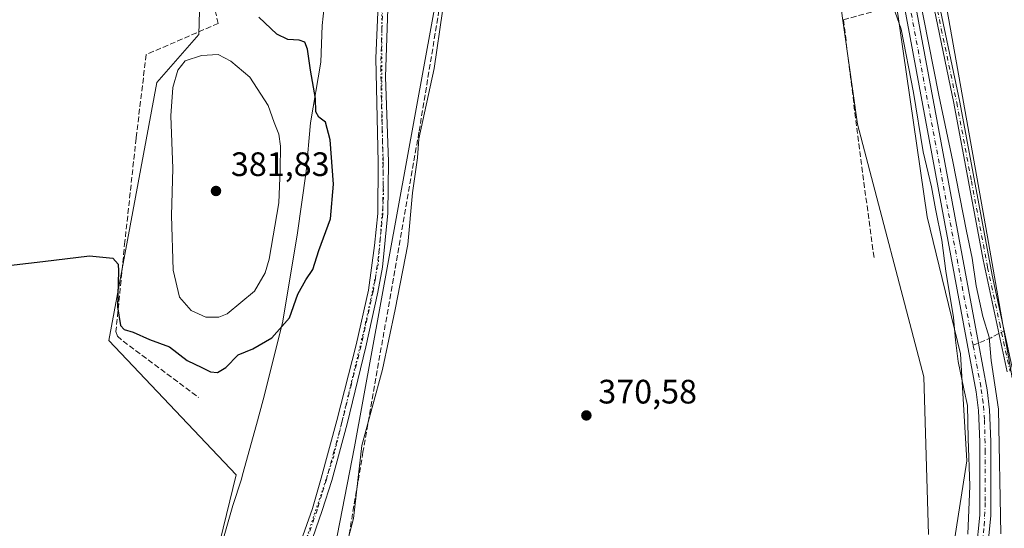
# Model space of a CAD drawing. Units: metres. Extents: x 632071 to 635547, y 4690354 to 4692733.
# Drawn here: x 632491 to 632782, y 4691745 to 4691896 of the extents above; entities that cross this region are included whole.
import ezdxf

# ---------------------------------------------------------------- set-up
doc = ezdxf.new("R2010")
doc.units = ezdxf.units.M
doc.header["$MEASUREMENT"] = 0
for name, pattern in [('DGN Style 3', [2.307223458686699, 1.648016756204785, -0.6592067024819142]), ('DGN Style 4', [2.6384748266838614, 1.318413404963828, -0.6592067024819142, 0.001648016756204785, -0.6592067024819142]), ('DGN Style 5', [1.1536117293433497, 0.4944050268614355, -0.6592067024819142])]:
    doc.linetypes.add(name, pattern=pattern)
for name, color, linetype, lineweight in [('Camino Cxs', 7, 'Continuous', 0), ('Camino eje', 30, 'DGN Style 4', 13), ('Corriente artificial Cxs', 4, 'Continuous', 13), ('Corriente artificial eje', 142, 'DGN Style 4', 0), ('Corriente artificial lineal', 4, 'DGN Style 3', 13), ('Corriente artificial lineal oculto', 135, 'DGN Style 4', 13), ('Cultivos herbáceos CxS', 92, 'Continuous', 0), ('Curva de nivel maestra', 30, 'Continuous', 30), ('Curva de nivel normal', 30, 'Continuous', 0), ('Entidad de ámbito territorial', 7, 'Continuous', 0), ('Entidad de ámbito territorial CxS', 92, 'Continuous', 0), ('Pastizal CxS', 92, 'Continuous', 0), ('Pista no pavimentada Cxs', 111, 'Continuous', 0), ('Pista no pavimentada eje', 91, 'DGN Style 4', 0), ('Punto de cota en terreno', 7, 'Continuous', 0), ('Rótulo de punto de cota en terreno', 7, 'Continuous', 0), ('Suelo desnudo CxS', 253, 'Continuous', 0), ('Vía pecuaria CxS', 92, 'Continuous', 13), ('Vía pecuaria eje', 92, 'DGN Style 5', 0)]:
    doc.layers.add(name, color=color, linetype=linetype, lineweight=lineweight)
doc.styles.add('Style-Arial', font='txt')

# ---------------------------------------------------------------- blocks, each defined once
blk = doc.blocks.new('*U10')
at = {"layer": 'Cultivos herbáceos CxS', "color": 92, "linetype": 'Continuous', "lineweight": 0}
blk.add_polyline3d([(632784.2399000004, 4691789.7656, 370.5334000000003), (632777.2412999999, 4691829.775699999, 370.4974999999977), (632747.2560999999, 4691998.558800001, 371.698000000004), (632741.2446, 4692048.678200001, 371.8877000000066), (632746.0401, 4692089.5242, 371.8295999999973), (632751.7472999999, 4692114.2963, 371.9008000000031), (632765.7067, 4692148.597300001, 371.9897999999957), (632789.8213000001, 4692196.874299999, 372.2844999999944)], dxfattribs=at)
blk = doc.blocks.new('*U11')
at = {"layer": 'Cultivos herbáceos CxS', "color": 92, "linetype": 'Continuous', "lineweight": 0}
blk.add_polyline3d([(632469.2871000003, 4692311.587300001, 388.4783000000025), (632466.3497000001, 4692277.0623, 388.7927999999956), (632457.5399000002, 4692273.3895, 388.7057000000059), (632456.0705000004, 4692245.476299999, 387.7091999999975), (632499.3885000005, 4692238.864900001, 384.007500000007), (632534.6308000004, 4692236.660499999, 382.2648999999947), (632568.4036999998, 4692232.2531, 380.2449000000051), (632627.8739, 4692227.1107, 377.3123999999953), (632625.9807000002, 4692207.6097, 375.8969999999972), (632599.1288999999, 4692048.838300001, 374.7348999999958), (632590.5428999999, 4691965.1721, 374.4648000000016), (632586.4425999997, 4691923.1339, 374.046199999997), (632545.6957, 4691951.495300001, 381.607600000003), (632545.5471000001, 4691946.4485, 381.4648000000016), (632543.9232000001, 4691891.2271, 376.9961999999941), (632531.5217000004, 4691877.0461, 377.2528000000021), (632517.3479000004, 4691800.824899999, 374.5945999999968), (632555.0047000004, 4691761.098300001, 372.9456000000064), (632541.6869000001, 4691706.474300001, 372.7986999999994)], dxfattribs=at)
blk = doc.blocks.new('5PATER')
at = {"layer": 'Suelo desnudo CxS', "linetype": 'Continuous', "lineweight": 0}
h = blk.add_hatch(color=51, dxfattribs=at)
edge = h.paths.add_edge_path()
edge.add_ellipse((0, 0), major_axis=(-0.1095731443231308, -0.1110710700762829), ratio=0.9994222409660322, start_angle=0, end_angle=360)

msp = doc.modelspace()

# ---------------------------------------------------------------- linework, layer by layer
at = {"layer": 'Camino Cxs', "color": 7, "linetype": 'Continuous', "lineweight": 0}
for points in [[(632782.7600999996, 4691791.540100001, 370.5822000000044), (632775.6601, 4691824.640100001, 370.5320999999968), (632767.0201000003, 4691870.940099999, 370.7563999999985), (632756.9600999998, 4691919.4001, 371.045299999998), (632745.3000999996, 4691982.8201, 371.4805000000051), (632740.9301000005, 4692006.610099999, 371.6756000000024), (632737.7001, 4692031.440099999, 371.8022999999957), (632737.3601000002, 4692036.4301, 371.7982999999949), (632737.2701000003, 4692049.690099999, 371.8671999999933), (632737.1401000004, 4692077.550100001, 371.8509999999951), (632737.3701, 4692082.540100001, 371.8173999999999), (632738.4801000003, 4692092.2301, 371.8469999999944), (632739.5601000005, 4692097.120100001, 371.7602999999945), (632744.2100999998, 4692111.290100001, 371.8506000000052), (632750.9001000002, 4692129.670100001, 371.7682000000059), (632757.4200999998, 4692145.7601, 371.6300000000047), (632765.5000999998, 4692163.0101, 371.6132000000071), (632772.9901000002, 4692180.4901, 371.6935999999987), (632777.6101000002, 4692190.1501, 371.676999999996), (632798.2600999996, 4692228.950099999, 372.0877999999939)], [(632782.7600999996, 4691791.540100001, 370.5822000000044), (632775.6601, 4691824.640100001, 370.5320999999968), (632767.0201000003, 4691870.940099999, 370.7563999999985), (632756.9600999998, 4691919.4001, 371.045299999998), (632745.3000999996, 4691982.8201, 371.4805000000051), (632740.9301000005, 4692006.610099999, 371.6756000000024), (632737.7001, 4692031.440099999, 371.8022999999957), (632737.3601000002, 4692036.4301, 371.7982999999949), (632737.2701000003, 4692049.690099999, 371.8671999999933), (632737.1401000004, 4692077.550100001, 371.8509999999951), (632737.3701, 4692082.540100001, 371.8173999999999), (632738.4801000003, 4692092.2301, 371.8469999999944), (632739.5601000005, 4692097.120100001, 371.7602999999945), (632744.2100999998, 4692111.290100001, 371.8506000000052), (632750.9001000002, 4692129.670100001, 371.7682000000059), (632757.4200999998, 4692145.7601, 371.6300000000047), (632765.5000999998, 4692163.0101, 371.6132000000071), (632772.9901000002, 4692180.4901, 371.6935999999987), (632777.6101000002, 4692190.1501, 371.676999999996), (632798.2600999996, 4692228.950099999, 372.0877999999939)], [(632800.0201000003, 4692227.960100001, 372.3374999999942), (632779.4200999998, 4692189.2401, 371.9484999999986), (632774.8300999999, 4692179.6501, 371.9413999999961), (632767.3501000004, 4692162.1801, 371.8165000000009), (632759.2701000003, 4692144.950099999, 371.8793000000005), (632753.6001000004, 4692131.0701, 371.9260999999969), (632746.1601, 4692110.7401, 371.9965999999986), (632741.5100999996, 4692096.5801, 371.8959000000032), (632740.4801000003, 4692091.890100001, 371.9192000000039), (632739.3901000004, 4692082.370100001, 371.8861000000034), (632739.1601, 4692077.5001, 371.9133000000002), (632739.2901, 4692049.700099999, 371.9219000000012), (632739.4301000005, 4692036.020099999, 371.880799999999), (632739.8601000002, 4692031.440099999, 371.8564000000042), (632742.2500999998, 4692011.6801, 371.8151999999973), (632747.9301000005, 4691978.220100001, 371.6260000000038), (632759.6101000002, 4691914.8301, 370.9336999999941), (632768.7401000002, 4691871.280099999, 370.8842000000004), (632778.3601000002, 4691820.0801, 370.7648000000045), (632784.4901000002, 4691791.840100001, 370.5578999999998)], [(632800.0201000003, 4692227.960100001, 372.3374999999942), (632779.4200999998, 4692189.2401, 371.9484999999986), (632774.8300999999, 4692179.6501, 371.9413999999961), (632767.3501000004, 4692162.1801, 371.8165000000009), (632759.2701000003, 4692144.950099999, 371.8793000000005), (632753.6001000004, 4692131.0701, 371.9260999999969), (632746.1601, 4692110.7401, 371.9965999999986), (632741.5100999996, 4692096.5801, 371.8959000000032), (632740.4801000003, 4692091.890100001, 371.9192000000039), (632739.3901000004, 4692082.370100001, 371.8861000000034), (632739.1601, 4692077.5001, 371.9133000000002), (632739.2901, 4692049.700099999, 371.9219000000012), (632739.4301000005, 4692036.020099999, 371.880799999999), (632739.8601000002, 4692031.440099999, 371.8564000000042), (632742.2500999998, 4692011.6801, 371.8151999999973), (632747.9301000005, 4691978.220100001, 371.6260000000038), (632759.6101000002, 4691914.8301, 370.9336999999941), (632768.7401000002, 4691871.280099999, 370.8842000000004), (632778.3601000002, 4691820.0801, 370.7648000000045), (632784.4901000002, 4691791.840100001, 370.5578999999998)]]:
    msp.add_polyline3d(points, dxfattribs=at)
at = {"layer": 'Camino eje', "color": 30, "linetype": 'DGN Style 4', "lineweight": 13}
msp.add_polyline3d([(632739.4801000003, 4692092.0601, 371.8834000000061), (632738.3800999997, 4692082.4551, 371.8614999999991), (632738.2651000004, 4692079.960100001, 371.8825999999972), (632738.1501000002, 4692077.5251, 371.9048999999941), (632738.2801000001, 4692049.6951, 371.9094999999944), (632738.3251, 4692043.065099999, 371.8938000000053), (632738.3951000003, 4692036.225099999, 371.8512999999948), (632738.5651000004, 4692033.7301, 371.8453000000009), (632738.7801000001, 4692031.440099999, 371.8292999999976), (632739.9751000004, 4692021.5601, 371.7212), (632741.5900999998, 4692009.145099999, 371.7602000000043), (632743.7751000002, 4691997.2501, 371.7453999999998), (632746.6151000002, 4691980.520099999, 371.5712000000058), (632750.2077000003, 4691960.978900001, 371.5320999999968), (632756.9801000003, 4691924.2125, 371.1447999999946), (632758.2851, 4691917.1151, 370.9732999999979), (632763.3151000004, 4691892.8851, 370.8053999999975), (632767.8800999997, 4691871.110099999, 370.875), (632772.2001, 4691847.960100001, 370.7210000000051), (632777.0100999996, 4691822.360099999, 370.656799999997), (632780.5601000005, 4691805.8101, 370.7062000000006), (632783.6250999998, 4691791.690099999, 370.5699000000022)], dxfattribs=at)
at = {"layer": 'Corriente artificial Cxs', "color": 4, "linetype": 'Continuous', "lineweight": 13}
for points in [[(632773.6300999997, 4691738.530099999, 369.7580000000016), (632774.6601, 4691749.200099999, 369.4897999999957), (632774.6601, 4691770.880100001, 369.2924000000057), (632774.3101000005, 4691780.0601, 369.5678000000044), (632773.6300999997, 4691785.670100001, 369.6855000000069), (632752.2200999996, 4691900.390100001, 369.6803999999975), (632747.7200999996, 4691923.620100001, 370.1057000000001), (632736.8601000002, 4691981.020099999, 370.7112999999954), (632730.0000999998, 4692014.290100001, 370.1796999999933), (632727.0601000005, 4692034.710100001, 369.9694000000018), (632726.0201000003, 4692053.6501, 370.4211000000068), (632726.4600999998, 4692065.720100001, 370.5019999999931), (632726.7500999998, 4692073.5101, 370.5071999999927), (632728.2500999998, 4692090.220100001, 370.8665000000037), (632731.4801000003, 4692106.610099999, 370.8763000000035), (632735.8800999997, 4692121.520099999, 370.920100000003), (632742.9200999998, 4692138.520099999, 370.9584999999934), (632745.6601, 4692144.280099999, 370.8840999999957), (632750.8300999999, 4692155.140100001, 371.0898000000016), (632767.4501, 4692188.640100001, 371.5144), (632789.6401000004, 4692234.2301, 371.7176000000036)], [(632773.6300999997, 4691738.530099999, 369.7580000000016), (632774.6601, 4691749.200099999, 369.4897999999957), (632774.6601, 4691770.880100001, 369.2924000000057), (632774.3101000005, 4691780.0601, 369.5678000000044), (632773.6300999997, 4691785.670100001, 369.6855000000069), (632752.2200999996, 4691900.390100001, 369.6803999999975), (632747.7200999996, 4691923.620100001, 370.1057000000001), (632736.8601000002, 4691981.020099999, 370.7112999999954), (632730.0000999998, 4692014.290100001, 370.1796999999933), (632727.0601000005, 4692034.710100001, 369.9694000000018), (632726.0201000003, 4692053.6501, 370.4211000000068), (632726.4600999998, 4692065.720100001, 370.5019999999931), (632726.7500999998, 4692073.5101, 370.5071999999927), (632728.2500999998, 4692090.220100001, 370.8665000000037), (632731.4801000003, 4692106.610099999, 370.8763000000035), (632735.8800999997, 4692121.520099999, 370.920100000003), (632742.9200999998, 4692138.520099999, 370.9584999999934), (632745.6601, 4692144.280099999, 370.8840999999957), (632750.8300999999, 4692155.140100001, 371.0898000000016), (632767.4501, 4692188.640100001, 371.5144), (632789.6401000004, 4692234.2301, 371.7176000000036)], [(632794.2500999998, 4692233.270099999, 370.9222000000009), (632770.7301000003, 4692187.020099999, 370.3712999999989), (632753.8501000004, 4692153.700099999, 370.4176000000007), (632745.7801000001, 4692136.6801, 370.3415999999997), (632739.0401, 4692120.4001, 370.3343000000023), (632734.7401000002, 4692105.8201, 370.4475999999996), (632731.5701000001, 4692089.7501, 370.2614000000031), (632730.0900999998, 4692073.300100001, 370.1585000000051), (632729.8101000005, 4692065.770099999, 370.2029999999941), (632729.3701, 4692053.6801, 370.1235000000015), (632730.3901000004, 4692035.040100001, 369.9130000000005), (632733.3101000005, 4692014.7601, 369.7399000000005), (632740.1001000004, 4691981.6601, 370.5587999999989), (632750.9600999998, 4691924.2401, 369.772100000002), (632755.4600999998, 4691901.0001, 369.6921000000002), (632774.3000999996, 4691800.050100001, 369.110400000005), (632776.8901000004, 4691786.170100001, 369.2244000000064), (632777.6001000004, 4691780.3101, 368.6824999999953), (632777.9600999998, 4691770.940099999, 368.3809000000037), (632777.9600999998, 4691749.050100001, 368.5755000000063), (632776.9101, 4691738.1501, 368.6909000000014)], [(632794.2500999998, 4692233.270099999, 370.9222000000009), (632770.7301000003, 4692187.020099999, 370.3712999999989), (632753.8501000004, 4692153.700099999, 370.4176000000007), (632745.7801000001, 4692136.6801, 370.3415999999997), (632739.0401, 4692120.4001, 370.3343000000023), (632734.7401000002, 4692105.8201, 370.4475999999996), (632731.5701000001, 4692089.7501, 370.2614000000031), (632730.0900999998, 4692073.300100001, 370.1585000000051), (632729.8101000005, 4692065.770099999, 370.2029999999941), (632729.3701, 4692053.6801, 370.1235000000015), (632730.3901000004, 4692035.040100001, 369.9130000000005), (632733.3101000005, 4692014.7601, 369.7399000000005), (632740.1001000004, 4691981.6601, 370.5587999999989), (632750.9600999998, 4691924.2401, 369.772100000002), (632755.4600999998, 4691901.0001, 369.6921000000002), (632774.3000999996, 4691800.050100001, 369.110400000005), (632776.8901000004, 4691786.170100001, 369.2244000000064), (632777.6001000004, 4691780.3101, 368.6824999999953), (632777.9600999998, 4691770.940099999, 368.3809000000037), (632777.9600999998, 4691749.050100001, 368.5755000000063), (632776.9101, 4691738.1501, 368.6909000000014)]]:
    msp.add_polyline3d(points, dxfattribs=at)
at = {"layer": 'Corriente artificial eje', "color": 142, "linetype": 'DGN Style 4', "lineweight": 0, "extrusion": (0.9349411003382216, 0.1720738602850004, 0.3102832987851158), "elevation": 1399055.721291012, "flags": 128}
msp.add_lwpolyline([(4499762.074752838, -456253.4969471247), (4499864.940291935, -456252.733569987), (4499865.254124488, -456252.7273636687)], dxfattribs=at)
at = {"layer": 'Corriente artificial eje', "color": 142, "linetype": 'DGN Style 4', "lineweight": 0}
msp.add_polyline3d([(632727.1036, 4691562.8234, 369.2877000000008), (632727.2066000003, 4691563.196699999, 369.2544999999955), (632734.2961999997, 4691588.8869, 369.3120000000054), (632746.9535999997, 4691633.298699999, 368.9354000000022), (632753.7132000001, 4691654.891600001, 369.1824000000051), (632762.5966999996, 4691682.1171, 369.2788), (632770.3269999997, 4691710.524900001, 369.3947000000044), (632773.0911999998, 4691723.65, 369.6840999999986), (632774.5469000004, 4691733.0573, 369.7734999999957), (632776.0000999998, 4691746.0867, 368.9572999999946), (632776.3038999997, 4691753.330700001, 368.9060000000027), (632776.3047000002, 4691767.7444, 368.7431999999972), (632776.0543000001, 4691777.413100001, 369.0054999999993), (632775.6891000001, 4691782.3369, 369.2004000000015), (632774.9923, 4691787.189999999, 369.5212000000029), (632772.7193, 4691799.382300001, 368.9127000000008)], dxfattribs=at)
at = {"layer": 'Corriente artificial lineal', "color": 4, "linetype": 'DGN Style 3', "lineweight": 13, "extrusion": (0.0785343446479153, 0.02096611113069538, 0.9966909144237133), "elevation": 148432.2406484589, "flags": 128}
msp.add_lwpolyline([(4369930.227678303, -1815465.567059204), (4369930.227678303, -1815485.73195723)], dxfattribs=at)
at = {"layer": 'Corriente artificial lineal', "color": 4, "linetype": 'DGN Style 3', "lineweight": 13, "extrusion": (-0.8948611786067704, -0.118523080414316, 0.4303205205792576), "elevation": -1122147.594265873, "flags": 128}
msp.add_lwpolyline([(-4568196.001897739, 535357.4646410546), (-4568155.910377145, 535356.6580394934), (-4568124.577726754, 535356.8595514066)], dxfattribs=at)
at = {"layer": 'Corriente artificial lineal', "color": 4, "linetype": 'DGN Style 3', "lineweight": 13, "extrusion": (0.1927655574504004, -0.6968719532758447, 0.6908045458726696), "elevation": -3147351.767376343, "flags": 128}
msp.add_lwpolyline([(1860729.667304537, 3007538.325843993), (1860727.13266833, 3007537.549401751), (1860721.405176289, 3007536.46675304)], dxfattribs=at)
at = {"layer": 'Corriente artificial lineal', "color": 4, "linetype": 'DGN Style 3', "lineweight": 13}
for points in [[(632539.1901000004, 4691940.140100001, 382.5697999999975), (632540.9401000004, 4691933.050100001, 382.0889000000025), (632544.1101000002, 4691918.5801, 377.7967000000062), (632549.6501000002, 4691894.540100001, 376.6916999999958), (632528.3501000004, 4691885.300100001, 376.6824999999953), (632525.4101, 4691860.5601, 375.9336999999941), (632522.0800999999, 4691830.0801, 375.8512000000046), (632519.4301000005, 4691803.4301, 374.8283999999985), (632519.8601000002, 4691802.0701, 374.8323999999994), (632521.5701000001, 4691800.590100001, 374.8417999999947), (632543.8601000002, 4691783.940099999, 373.8280999999988)], [(632616.7600999996, 4691909.8101, 372.2554999999993), (632608.9801000003, 4691862.370100001, 372.4272999999957), (632592.4301000005, 4691767.8101, 372.338699999993), (632586.4700999996, 4691732.340100001, 371.975900000005), (632560.8201000001, 4691653.210100001, 372.125)]]:
    msp.add_polyline3d(points, dxfattribs=at)
at = {"layer": 'Corriente artificial lineal oculto', "color": 135, "linetype": 'DGN Style 4', "lineweight": 13, "extrusion": (-0.1714601938225382, -0.08891648710762805, 0.9811703523113491), "elevation": -525311.979855502, "flags": 128}
msp.add_lwpolyline([(-3873749.443632346, 2670495.671105325), (-3873749.443632347, 2670493.848634199)], dxfattribs=at)
at = {"layer": 'Cultivos herbáceos CxS', "color": 92, "linetype": 'Continuous', "lineweight": 0}
for points in [[(632579.7851, 4691717.2861, 372.0962), (632589.9288999997, 4691769.368100001, 372.563599999994), (632615.5664999997, 4691909.8555, 372.3108000000066), (632622.8278999999, 4691952.726700001, 372.1965999999957), (632630.4846999999, 4692028.5089, 372.7234999999928), (632636.1911000004, 4692057.7269, 372.9447999999975), (632646.9716999996, 4692100.918099999, 373.0963999999949), (632659.6485000001, 4692173.961300001, 373.6477000000014), (632664.7188999997, 4692205.0833, 374.2317000000039), (632669.7901, 4692231.124500001, 375.0864000000001), (632676.4666999998, 4692268.5397, 375.4352999999974), (632688.1753000002, 4692324.4937, 374.5663000000059), (632695.7710999995, 4692400.709899999, 375.288400000005), (632702.1124999998, 4692426.751900001, 375.0402999999933), (632709.0780999997, 4692485.8203, 375.4616999999998), (632716.0169000003, 4692533.9321, 375.5918999999994), (632733.4581000004, 4692652.908700001, 376.5504999999976), (632735.0358999996, 4692679.746900001, 376.579700000002), (632923.8811999997, 4692683.355699999, 375.7449999999953)], [(632735.0358999996, 4692679.747, 376.579700000002), (632733.4581000004, 4692652.908700001, 376.5504999999976), (632716.0169000003, 4692533.9321, 375.5918999999994), (632709.0780999997, 4692485.8203, 375.4616999999998), (632702.1124999998, 4692426.751900001, 375.0402999999933), (632695.7710999995, 4692400.709899999, 375.288400000005), (632688.1753000002, 4692324.4937, 374.5663000000059), (632676.4666999998, 4692268.5397, 375.4352999999974), (632669.7901, 4692231.124500001, 375.0864000000001), (632664.7188999997, 4692205.0833, 374.2317000000039), (632659.6485000001, 4692173.961300001, 373.6477000000014), (632646.9716999996, 4692100.918099999, 373.0963999999949), (632636.1911000004, 4692057.7269, 372.9447999999975), (632630.4846999999, 4692028.5089, 372.7234999999928), (632622.8278999999, 4691952.726700001, 372.1965999999957), (632615.5664999997, 4691909.8555, 372.3108000000066), (632589.9288999997, 4691769.368100001, 372.563599999994), (632579.7851, 4691717.2861, 372.0962)], [(632789.6048999998, 4692251.344500001, 372.5717000000004), (632765.6882999997, 4692202.581499999, 372.610400000005), (632747.2839000003, 4692168.913600001, 372.665399999998), (632729.5135000005, 4692136.5165, 372.4165999999968), (632719.9951, 4692114.918600001, 372.2945000000037), (632714.3406999996, 4692089.3913, 372.3508000000002), (632714.3611000003, 4692089.387700001, 372.3506999999955), (632716.5384999998, 4692020.3574, 371.2437999999966), (632738.5274999999, 4691864.7468, 370.6172999999981), (632758.1640999997, 4691790.0792, 370.0801999999967), (632759.5235000001, 4691743.447699999, 370.0724000000046)], [(632789.6048999998, 4692251.344500001, 372.5717000000004), (632765.6882999997, 4692202.581499999, 372.610400000005), (632747.2839000003, 4692168.913600001, 372.665399999998), (632729.5135000005, 4692136.5165, 372.4165999999968), (632719.9951, 4692114.918600001, 372.2945000000037), (632714.3406999996, 4692089.3913, 372.3508000000002), (632714.3611000003, 4692089.387700001, 372.3506999999955), (632716.5384999998, 4692020.3574, 371.2437999999966), (632738.5274999999, 4691864.7468, 370.6172999999981), (632758.1640999997, 4691790.0792, 370.0801999999967), (632759.5235000001, 4691743.447699999, 370.0724000000046)], [(632627.8739, 4692227.1107, 377.3123999999953), (632625.9807000002, 4692207.6097, 375.8969999999972), (632599.1288999999, 4692048.838300001, 374.7348999999958), (632590.5428999999, 4691965.1721, 374.4648000000016), (632586.4425999997, 4691923.1339, 374.046199999997), (632545.6957, 4691951.495300001, 381.607600000003), (632545.5471000001, 4691946.4485, 381.4648000000016), (632543.9232000001, 4691891.2271, 376.9961999999941), (632531.5217000004, 4691877.0461, 377.2528000000021), (632517.3479000004, 4691800.824899999, 374.5945999999968), (632555.0047000004, 4691761.098300001, 372.9456000000064), (632541.6869000001, 4691706.474300001, 372.7986999999994), (632534.7163000006, 4691660.743100001, 372.4909999999945), (632534.1193000004, 4691650.9801, 372.3187000000034)], [(632789.8213000001, 4692196.874299999, 372.2844999999944), (632765.7067, 4692148.597300001, 371.9897999999957), (632751.7472999999, 4692114.2963, 371.9008000000031), (632746.0401, 4692089.5242, 371.8295999999973), (632741.2446, 4692048.678200001, 371.8877000000066), (632747.2560999999, 4691998.558800001, 371.698000000004), (632777.2412999999, 4691829.775699999, 370.4974999999977), (632784.2399000004, 4691789.7656, 370.5334000000003)]]:
    msp.add_polyline3d(points, dxfattribs=at)
at = {"layer": 'Curva de nivel maestra', "color": 30, "linetype": 'Continuous', "lineweight": 30, "elevation": 375, "flags": 128}
msp.add_lwpolyline([(632478.2300000006, 4691821.9001), (632497.8099999997, 4691824.1801), (632511.5899999999, 4691825.8101), (632518.5599999997, 4691825.1501), (632520.0899999999, 4691823.340100001), (632520.2300000006, 4691821.2501), (632519.9299999997, 4691810.790100001), (632520.7599999999, 4691805.2401), (632521.8499999996, 4691804.020099999), (632524.5, 4691803.3101), (632529.3600000005, 4691801.120100001), (632535.3099999997, 4691798.920100001), (632540.4900000002, 4691794.9101), (632544.7999999998, 4691792.840100001), (632547.3899999997, 4691791.5001), (632549.4699999997, 4691791.340100001), (632551.8600000005, 4691792.840100001), (632555.54, 4691796.540100001), (632559.8700000001, 4691798.340100001), (632565.5300000003, 4691801.540100001), (632570.7199999997, 4691807.530099999), (632573.1500000004, 4691814.540100001), (632575.5, 4691818.770099999), (632577.6200000001, 4691821.7501), (632579.4199999999, 4691827.360099999), (632582.8200000003, 4691836.720100001), (632583.6900000004, 4691847.020099999), (632582.6900000004, 4691860.130100001), (632581.3200000003, 4691865.3301), (632579.3799999999, 4691866.8201), (632578.5499999998, 4691868.350099999), (632578.4199999999, 4691872.370100001), (632576.8799999999, 4691880.6601), (632576.0199999996, 4691886.870100001), (632575.2400000002, 4691888.940099999), (632573.5700000003, 4691889.600099999), (632570.2199999997, 4691889.790100001), (632566.9400000004, 4691891.390100001), (632561.6200000001, 4691896.3301)], dxfattribs=at)
at = {"layer": 'Curva de nivel normal', "color": 30, "linetype": 'Continuous', "lineweight": 0, "flags": 128}
for points, elevation in [([(632780.8799999999, 4691743.670100001), (632780.2100000001, 4691780.550100001), (632778.0599999997, 4691794.890100001), (632777.4100000003, 4691801.7601), (632775.5599999997, 4691807.920100001), (632773.5800000001, 4691816.9301), (632772.4699999997, 4691825.1601), (632770.7400000002, 4691833.100099999), (632766.6900000004, 4691853.710100001), (632762.6100000005, 4691873.300100001), (632756.5899999999, 4691903.870100001)], 370), ([(632749.6299999999, 4691897.8201), (632751.4199999999, 4691892.780099999), (632755.0800000001, 4691874.0601), (632757.9299999997, 4691856.5601), (632760.4199999999, 4691846.1801), (632761.5800000001, 4691839.720100001), (632763.4699999997, 4691830.4101), (632764.6200000001, 4691821.300100001), (632766.9600000001, 4691807.600099999), (632767.4800000006, 4691800.9001), (632768.29, 4691794.5601), (632769.9400000004, 4691786.5101), (632771.0099999999, 4691781.600099999), (632771.2100000001, 4691771.8101), (632771.7800000003, 4691757.800100001), (632771.1799999997, 4691743.5601)], 370), ([(632549.6299999999, 4691885.3301), (632544.7100000001, 4691885.0801), (632539.9299999997, 4691883.450099999), (632537.7000000002, 4691880.6601), (632536.2199999997, 4691875.590100001), (632535.6399999997, 4691867.190099999), (632536.29, 4691851.690099999), (632535.8600000005, 4691837.770099999), (632536.3499999996, 4691821.5701), (632538.2599999999, 4691813.590100001), (632541.7100000001, 4691809.670100001), (632545.9600000001, 4691807.6601), (632549.8300000001, 4691807.7401), (632552.2800000003, 4691808.700099999), (632560.4000000004, 4691815.360099999), (632563.5800000001, 4691820.8201), (632564.7100000001, 4691824.8101), (632567.54, 4691841.530099999), (632567.9199999999, 4691851.350099999), (632568.0499999998, 4691858.280099999), (632567.5599999997, 4691861.7501), (632566.1799999997, 4691865.280099999), (632564.4500000002, 4691870.2301), (632559.0199999996, 4691878.600099999), (632553.3499999996, 4691883.340100001), (632549.6299999999, 4691885.3301)], 380)]:
    msp.add_lwpolyline(points, dxfattribs=dict(at, elevation=elevation))
at = {"layer": 'Entidad de ámbito territorial', "color": 7, "linetype": 'Continuous', "lineweight": 0, "flags": 128}
msp.add_lwpolyline([(632761.3899999999, 4691704.591999999), (632770.8700000015, 4691765.257), (632768.9740000011, 4691796.853999998), (632759.1190000002, 4691837.392000004), (632749.0090000003, 4691907.536000002), (632738.2670000005, 4691961.250000001), (632728.1560000022, 4692014.964000002), (632726.2610000004, 4692068.045999999), (632730.0530000011, 4692100.905999998), (632743.3230000014, 4692140.718), (632761.0170000002, 4692174.21), (632785.6630000002, 4692222.868000003)], dxfattribs=at)
at = {"layer": 'Entidad de ámbito territorial CxS', "color": 92, "linetype": 'Continuous', "lineweight": 0, "flags": 128}
msp.add_lwpolyline([(632761.3899999993, 4691704.592), (632770.8700000008, 4691765.256999999), (632768.9740000005, 4691796.853999999), (632759.1189999996, 4691837.392000002), (632749.0089999998, 4691907.536000002), (632738.267, 4691961.25), (632728.1560000015, 4692014.964000001), (632726.2609999999, 4692068.045999999), (632730.0530000007, 4692100.905999999), (632743.3230000008, 4692140.717999999), (632761.0169999996, 4692174.210000001), (632785.6629999996, 4692222.868000002)], dxfattribs=at)
at = {"layer": 'Pastizal CxS', "color": 92, "linetype": 'Continuous', "lineweight": 0}
for points in [[(632735.0358999996, 4692679.747, 376.579700000002), (632733.4581000004, 4692652.908700001, 376.5504999999976), (632716.0169000003, 4692533.9321, 375.5918999999994), (632709.0780999997, 4692485.8203, 375.4616999999998), (632702.1124999998, 4692426.751900001, 375.0402999999933), (632695.7710999995, 4692400.709899999, 375.288400000005), (632688.1753000002, 4692324.4937, 374.5663000000059), (632676.4666999998, 4692268.5397, 375.4352999999974), (632669.7901, 4692231.124500001, 375.0864000000001), (632664.7188999997, 4692205.0833, 374.2317000000039), (632659.6485000001, 4692173.961300001, 373.6477000000014), (632646.9716999996, 4692100.918099999, 373.0963999999949), (632636.1911000004, 4692057.7269, 372.9447999999975), (632630.4846999999, 4692028.5089, 372.7234999999928), (632622.8278999999, 4691952.726700001, 372.1965999999957), (632615.5664999997, 4691909.8555, 372.3108000000066), (632589.9288999997, 4691769.368100001, 372.563599999994), (632579.7851, 4691717.2861, 372.0962)], [(632688.1753000002, 4692324.4937, 374.5663000000059), (632676.4666999998, 4692268.5397, 375.4352999999974), (632669.7901, 4692231.124500001, 375.0864000000001), (632664.7188999997, 4692205.0833, 374.2317000000039), (632659.6485000001, 4692173.961300001, 373.6477000000014), (632646.9716999996, 4692100.918099999, 373.0963999999949), (632636.1911000004, 4692057.7269, 372.9447999999975), (632630.4846999999, 4692028.5089, 372.7234999999928), (632622.8278999999, 4691952.726700001, 372.1965999999957), (632615.5664999997, 4691909.8555, 372.3108000000066), (632589.9288999997, 4691769.368100001, 372.563599999994), (632579.7851, 4691717.2861, 372.0962)], [(632541.6869000001, 4691706.474300001, 372.7986999999994), (632555.0047000004, 4691761.098300001, 372.9456000000064), (632517.3479000004, 4691800.824899999, 374.5945999999968), (632531.5217000004, 4691877.0461, 377.2528000000021), (632543.9232000001, 4691891.2271, 376.9961999999941), (632545.5471000001, 4691946.4485, 381.4648000000016), (632545.6957, 4691951.495300001, 381.607600000003), (632586.4425999997, 4691923.1339, 374.046199999997), (632590.5428999999, 4691965.1721, 374.4648000000016), (632599.1288999999, 4692048.838300001, 374.7348999999958), (632625.9807000002, 4692207.6097, 375.8969999999972), (632627.8739, 4692227.1107, 377.3123999999953), (632634.2153000003, 4692271.1229, 381.1404000000039), (632640.1171000004, 4692322.029100001, 376.6343999999954)], [(632627.8739, 4692227.1107, 377.3123999999953), (632625.9807000002, 4692207.6097, 375.8969999999972), (632599.1288999999, 4692048.838300001, 374.7348999999958), (632590.5428999999, 4691965.1721, 374.4648000000016), (632586.4425999997, 4691923.1339, 374.046199999997), (632545.6957, 4691951.495300001, 381.607600000003), (632545.5471000001, 4691946.4485, 381.4648000000016), (632543.9232000001, 4691891.2271, 376.9961999999941), (632531.5217000004, 4691877.0461, 377.2528000000021), (632517.3479000004, 4691800.824899999, 374.5945999999968), (632555.0047000004, 4691761.098300001, 372.9456000000064), (632541.6869000001, 4691706.474300001, 372.7986999999994), (632534.7163000006, 4691660.743100001, 372.4909999999945), (632534.1193000004, 4691650.9801, 372.3187000000034)]]:
    msp.add_polyline3d(points, dxfattribs=at)
at = {"layer": 'Pista no pavimentada Cxs', "color": 111, "linetype": 'Continuous', "lineweight": 0}
for points in [[(632679.5201000003, 4692329.450099999, 374.999100000001), (632666.0401, 4692257.710100001, 375.7750999999989), (632663.1601, 4692243.5001, 375.8937000000006), (632658.5701000001, 4692219.710100001, 375.6877999999998), (632657.1601, 4692211.6501, 375.2522999999928), (632653.2701000003, 4692191.540100001, 374.5292000000045), (632636.8800999997, 4692108.020099999, 373.7498000000051), (632630.6601, 4692074.550100001, 373.4842999999965), (632622.9001000002, 4692032.100099999, 373.3699000000051), (632604.1700999998, 4691935.340100001, 373.0498999999982), (632600.7301000003, 4691911.800100001, 373.1726000000053), (632599.8400999998, 4691901.840100001, 373.027900000001), (632599.1101000002, 4691878.780099999, 372.9953999999998), (632599.9801000003, 4691853.5801, 372.9070999999968), (632599.8000999996, 4691838.4301, 372.9076999999961), (632598.1700999998, 4691822.520099999, 372.9511000000057), (632596.8201000001, 4691815.050100001, 372.9208999999973), (632593.3201000001, 4691798.890100001, 372.8505000000005), (632587.7301000003, 4691776.1601, 372.7997999999934), (632583.1901000004, 4691759.370100001, 372.6683000000049), (632580.4001000002, 4691750.530099999, 372.5746000000072), (632563.5500999996, 4691701.7601, 372.4072000000015)], [(632679.5201000003, 4692329.450099999, 374.999100000001), (632666.0401, 4692257.710100001, 375.7750999999989), (632663.1601, 4692243.5001, 375.8937000000006), (632658.5701000001, 4692219.710100001, 375.6877999999998), (632657.1601, 4692211.6501, 375.2522999999928), (632653.2701000003, 4692191.540100001, 374.5292000000045), (632636.8800999997, 4692108.020099999, 373.7498000000051), (632630.6601, 4692074.550100001, 373.4842999999965), (632622.9001000002, 4692032.100099999, 373.3699000000051), (632604.1700999998, 4691935.340100001, 373.0498999999982), (632600.7301000003, 4691911.800100001, 373.1726000000053), (632599.8400999998, 4691901.840100001, 373.027900000001), (632599.1101000002, 4691878.780099999, 372.9953999999998), (632599.9801000003, 4691853.5801, 372.9070999999968), (632599.8000999996, 4691838.4301, 372.9076999999961), (632598.1700999998, 4691822.520099999, 372.9511000000057), (632596.8201000001, 4691815.050100001, 372.9208999999973), (632593.3201000001, 4691798.890100001, 372.8505000000005), (632587.7301000003, 4691776.1601, 372.7997999999934), (632583.1901000004, 4691759.370100001, 372.6683000000049), (632580.4001000002, 4691750.530099999, 372.5746000000072), (632563.5500999996, 4691701.7601, 372.4072000000015)], [(632562.7301000003, 4691709.3301, 372.4504000000015), (632577.4901000002, 4691751.120100001, 372.659799999994), (632580.0900999998, 4691760.140100001, 372.6851000000024), (632584.7301000003, 4691777.140100001, 372.7880000000005), (632590.4200999998, 4691799.470100001, 372.8690999999963), (632594.0201000003, 4691815.6601, 372.968200000003), (632595.8501000004, 4691828.890100001, 373.1117999999988), (632596.8501000004, 4691838.370100001, 373.0751000000019), (632596.9101, 4691853.450099999, 373.0647999999928), (632596.2301000003, 4691884.280099999, 373.0960999999952), (632597.0201000003, 4691902.5001, 373.145199999999), (632597.8300999999, 4691912.7501, 373.2899000000034), (632599.1201, 4691925.940099999, 373.1916999999958), (632601.1601, 4691935.8201, 373.0773999999947), (632618.5201000003, 4692032.9001, 373.3650999999954), (632624.2200999996, 4692064.090100001, 373.5068000000028), (632625.9001000002, 4692073.3301, 373.5786999999983), (632630.8101000005, 4692099.960100001, 373.7160000000004), (632647.9200999998, 4692187.380100001, 374.4885000000068), (632652.6801000005, 4692211.9801, 375.2684000000008), (632654.4200999998, 4692221.8101, 375.8950999999943), (632654.3800999997, 4692223.0701, 375.9741999999969), (632653.8501000004, 4692223.9001, 376.0175000000018), (632652.5601000005, 4692224.870100001, 376.0812000000006)], [(632562.7301000003, 4691709.3301, 372.4504000000015), (632577.4901000002, 4691751.120100001, 372.659799999994), (632580.0900999998, 4691760.140100001, 372.6851000000024), (632584.7301000003, 4691777.140100001, 372.7880000000005), (632590.4200999998, 4691799.470100001, 372.8690999999963), (632594.0201000003, 4691815.6601, 372.968200000003), (632595.8501000004, 4691828.890100001, 373.1117999999988), (632596.8501000004, 4691838.370100001, 373.0751000000019), (632596.9101, 4691853.450099999, 373.0647999999928), (632596.2301000003, 4691884.280099999, 373.0960999999952), (632597.0201000003, 4691902.5001, 373.145199999999), (632597.8300999999, 4691912.7501, 373.2899000000034), (632599.1201, 4691925.940099999, 373.1916999999958), (632601.1601, 4691935.8201, 373.0773999999947), (632618.5201000003, 4692032.9001, 373.3650999999954), (632624.2200999996, 4692064.090100001, 373.5068000000028), (632625.9001000002, 4692073.3301, 373.5786999999983), (632630.8101000005, 4692099.960100001, 373.7160000000004)]]:
    msp.add_polyline3d(points, dxfattribs=at)
at = {"layer": 'Pista no pavimentada eje', "color": 91, "linetype": 'DGN Style 4', "lineweight": 0}
msp.add_polyline3d([(632598.4301000005, 4691902.170100001, 373.1016999999993), (632598.0351, 4691893.0601, 373.0733000000037), (632597.6700999998, 4691881.530099999, 373.0709000000061), (632598.0100999996, 4691866.1151, 373.0310000000027), (632598.4451000001, 4691853.515100001, 372.9844000000012), (632598.3551000003, 4691845.940099999, 372.9927000000025), (632598.3251, 4691838.4001, 372.9872000000032), (632597.8251, 4691833.6601, 373.0170999999973), (632597.0100999996, 4691825.7051, 373.039499999999), (632596.0950999996, 4691819.090100001, 372.9857999999949), (632595.4200999998, 4691815.3551, 372.9453999999969), (632593.6700999998, 4691807.2751, 372.894100000005), (632591.8701, 4691799.1801, 372.8920999999973), (632589.0251000002, 4691788.015100001, 372.7948000000033), (632586.2301000003, 4691776.6501, 372.8065999999963), (632583.9101, 4691768.1501, 372.742499999993), (632581.6401000004, 4691759.755100001, 372.7069000000047), (632580.2451, 4691755.335100001, 372.6398999999947), (632578.9451000001, 4691750.825099999, 372.6195000000007), (632571.5651000004, 4691729.9301, 372.5592000000034)], dxfattribs=at)
at = {"layer": 'Suelo desnudo CxS', "color": 253, "linetype": 'Continuous', "lineweight": 0}
for points in [[(632759.5235000001, 4691743.447699999, 370.0724000000046), (632758.1640999997, 4691790.0792, 370.0801999999967), (632738.5274999999, 4691864.7468, 370.6172999999981), (632716.5384999998, 4692020.3574, 371.2437999999966), (632714.3611000003, 4692089.387700001, 372.3506999999955), (632714.3406999996, 4692089.3913, 372.3508000000002), (632719.9951, 4692114.918600001, 372.2945000000037), (632729.5135000005, 4692136.5165, 372.4165999999968), (632747.2839000003, 4692168.913600001, 372.665399999998), (632765.6882999997, 4692202.581499999, 372.610400000005), (632789.6048999998, 4692251.344500001, 372.5717000000004)], [(632789.6048999998, 4692251.344500001, 372.5717000000004), (632765.6882999997, 4692202.581499999, 372.610400000005), (632747.2839000003, 4692168.913600001, 372.665399999998), (632729.5135000005, 4692136.5165, 372.4165999999968), (632719.9951, 4692114.918600001, 372.2945000000037), (632714.3406999996, 4692089.3913, 372.3508000000002), (632714.3611000003, 4692089.387700001, 372.3506999999955), (632716.5384999998, 4692020.3574, 371.2437999999966), (632738.5274999999, 4691864.7468, 370.6172999999981), (632758.1640999997, 4691790.0792, 370.0801999999967), (632759.5235000001, 4691743.447699999, 370.0724000000046)], [(632789.8213000001, 4692196.874299999, 372.2844999999944), (632765.7067, 4692148.597300001, 371.9897999999957), (632751.7472999999, 4692114.2963, 371.9008000000031), (632746.0401, 4692089.5242, 371.8295999999973), (632741.2446, 4692048.678200001, 371.8877000000066), (632747.2560999999, 4691998.558800001, 371.698000000004), (632777.2412999999, 4691829.775699999, 370.4974999999977), (632784.2399000004, 4691789.7656, 370.5334000000003)], [(632789.8213000001, 4692196.874299999, 372.2844999999944), (632765.7067, 4692148.597300001, 371.9897999999957), (632751.7472999999, 4692114.2963, 371.9008000000031), (632746.0401, 4692089.5242, 371.8295999999973), (632741.2446, 4692048.678200001, 371.8877000000066), (632747.2560999999, 4691998.558800001, 371.698000000004), (632777.2412999999, 4691829.775699999, 370.4974999999977), (632784.2399000004, 4691789.7656, 370.5334000000003)]]:
    msp.add_polyline3d(points, dxfattribs=at)
at = {"layer": 'Vía pecuaria CxS', "color": 92, "linetype": 'Continuous', "lineweight": 13}
for points in [[(632551.4539999999, 4691743.062999999, 372.8542000000016), (632553.9390000004, 4691751.983999999, 372.8408000000054), (632556.4950000001, 4691759.809, 372.9189999999944), (632556.8609999996, 4691761.129000001, 372.9323000000004), (632560.9790000003, 4691775.963, 373.0427000000054), (632562.9249999998, 4691783.236, 373.2222000000039), (632568.681, 4691806.005000001, 375.6937999999937), (632572.9759999998, 4691831.902000001, 377.7943999999989), (632575.6679999996, 4691850.75, 377.2710999999982), (632576.9359999998, 4691865.102, 375.8770999999979), (632580.0020000003, 4691883.048000001, 374.5093000000052), (632580.3949999996, 4691893.872, 374.3402999999962), (632581.8820000002, 4691907.82, 374.4511000000057), (632583.5659999996, 4691922.382999999, 374.4962999999989), (632584.1780000003, 4691928.673000001, 374.9130000000005), (632584.5539999995, 4691932.692, 374.7042999999976), (632584.9129999997, 4691936.522, 374.5648999999976), (632585.414, 4691941.873000001, 374.4725000000035), (632591.3940000003, 4691985.987000001, 374.7256999999955), (632600.3150000004, 4692040.733999999, 374.5139000000054), (632605.5820000004, 4692074.626, 374.5216999999975), (632610.3159999996, 4692107.388, 374.6276999999973)], [(632551.4539999999, 4691743.062999999, 372.8542000000016), (632553.9390000004, 4691751.983999999, 372.8408000000054), (632556.4950000001, 4691759.809, 372.9189999999944), (632556.8609999996, 4691761.129000001, 372.9323000000004), (632560.9790000003, 4691775.963, 373.0427000000054), (632562.9249999998, 4691783.236, 373.2222000000039), (632568.681, 4691806.005000001, 375.6937999999937), (632572.9759999998, 4691831.902000001, 377.7943999999989), (632575.6679999996, 4691850.75, 377.2710999999982), (632576.9359999998, 4691865.102, 375.8770999999979), (632580.0020000003, 4691883.048000001, 374.5093000000052), (632580.3949999996, 4691893.872, 374.3402999999962), (632581.8820000002, 4691907.82, 374.4511000000057), (632583.5659999996, 4691922.382999999, 374.4962999999989), (632584.1780000003, 4691928.673000001, 374.9130000000005), (632584.5539999995, 4691932.692, 374.7042999999976), (632584.9129999997, 4691936.522, 374.5648999999976), (632585.414, 4691941.873000001, 374.4725000000035), (632591.3940000003, 4691985.987000001, 374.7256999999955), (632600.3150000004, 4692040.733999999, 374.5139000000054), (632605.5820000004, 4692074.626, 374.5216999999975), (632610.3159999996, 4692107.388, 374.6276999999973)], [(632652.2699999996, 4692101.42, 372.9320000000007), (632648.9950000001, 4692080.307, 372.3689000000013), (632641.7520000003, 4692037.888, 372.2056000000011), (632636.5489999996, 4692011.766000001, 372.2963000000018), (632630.0820000004, 4691974.950999999, 372.3104000000022), (632624.6449999996, 4691941.816000001, 372.1146000000008), (632619.289, 4691915.639000001, 372.1738000000041), (632617.6069999998, 4691910.704, 372.3727000000072), (632617.2429999998, 4691908.036, 372.4302000000025), (632615.8880000003, 4691898.101, 372.2114000000001), (632613.4639999997, 4691881.174000001, 372.357999999993), (632608.9330000002, 4691860.416999999, 372.3631000000024), (632608.5089999996, 4691854.783, 372.3022000000055), (632607.0870000003, 4691844.450999999, 372.3472000000039), (632605.6370000001, 4691829.161, 372.4036999999953), (632601.9029999999, 4691809.932, 372.5051999999997), (632598.2290000003, 4691792.209000001, 372.4569000000047), (632592.1069999998, 4691769.728, 372.3754000000045), (632589.5889999997, 4691748.134, 372.2675000000018), (632587.0580000002, 4691738.468, 372.0500999999931)], [(632652.2699999996, 4692101.42, 372.9320000000007), (632648.9950000001, 4692080.307, 372.3689000000013), (632641.7520000003, 4692037.888, 372.2056000000011), (632636.5489999996, 4692011.766000001, 372.2963000000018), (632630.0820000004, 4691974.950999999, 372.3104000000022), (632624.6449999996, 4691941.816000001, 372.1146000000008), (632619.289, 4691915.639000001, 372.1738000000041), (632617.6069999998, 4691910.704, 372.3727000000072), (632617.2429999998, 4691908.036, 372.4302000000025), (632615.8880000003, 4691898.101, 372.2114000000001), (632613.4639999997, 4691881.174000001, 372.357999999993), (632608.9330000002, 4691860.416999999, 372.3631000000024), (632608.5089999996, 4691854.783, 372.3022000000055), (632607.0870000003, 4691844.450999999, 372.3472000000039), (632605.6370000001, 4691829.161, 372.4036999999953), (632601.9029999999, 4691809.932, 372.5051999999997), (632598.2290000003, 4691792.209000001, 372.4569000000047), (632592.1069999998, 4691769.728, 372.3754000000045), (632589.5889999997, 4691748.134, 372.2675000000018), (632587.0580000002, 4691738.468, 372.0500999999931)]]:
    msp.add_polyline3d(points, dxfattribs=at)
at = {"layer": 'Vía pecuaria eje', "color": 92, "linetype": 'DGN Style 5', "lineweight": 0}
msp.add_polyline3d([(632725.7742999997, 4692679.57, 377.2277999999933), (632719.6816999996, 4692634.0825, 376.9704999999958), (632695.8691999996, 4692436.7029, 375.4618000000046), (632689.1467000004, 4692380.1658, 375.2834000000003), (632686.8733000001, 4692363.148600001, 375.1168000000035), (632678.4066000005, 4692336.690199999, 375.0521000000008), (632657.7691000003, 4692228.74, 376.0993000000017), (632645.0691000001, 4692167.885700001, 374.3031000000047), (632626.5482000001, 4692062.5814, 373.5273000000016), (632610.1440000003, 4691977.9145, 373.0700999999972), (632601.6772999996, 4691931.347800001, 373.1475999999966), (632597.9731000002, 4691900.655999999, 373.1175999999978), (632597.9731000002, 4691873.1393, 373.0475000000006), (632598.5022999998, 4691842.976700001, 372.9857000000048), (632596.9148000004, 4691823.397500001, 373.0258999999933), (632593.2106, 4691805.935000001, 372.905899999998), (632583.6856000006, 4691766.247400001, 372.7345999999961), (632567.8106000006, 4691718.622300001, 372.5568000000058)], dxfattribs=at)

# ---------------------------------------------------------------- block references
at = {"layer": 'Cultivos herbáceos CxS', "color": 92, "linetype": 'Continuous', "lineweight": 0}
for name in ['*U10', '*U11']:
    msp.add_blockref(name, (0, 0), dxfattribs=at)
at = {"layer": 'Punto de cota en terreno', "color": 7, "linetype": 'Continuous', "lineweight": 0, "xscale": 10, "yscale": 10, "zscale": 10}
for p in [(632549, 4691845, 381.8300000000018), (632658.4400000004, 4691778.65, 370.5800000000018)]:
    msp.add_blockref('5PATER', p, dxfattribs=at)

# ---------------------------------------------------------------- texts
at = {"layer": 'Rótulo de punto de cota en terreno', "color": 7, "linetype": 'Continuous', "lineweight": 0, "style": 'Style-Arial'}
for s, p in [('381,83', (632553.4096999997, 4691849.409700001)), ('370,58', (632661.9677999998, 4691782.177800001))]:
    msp.add_text(s, height=7.000000000000002, dxfattribs=at).set_placement(p)

doc.saveas('drawing.dxf')
